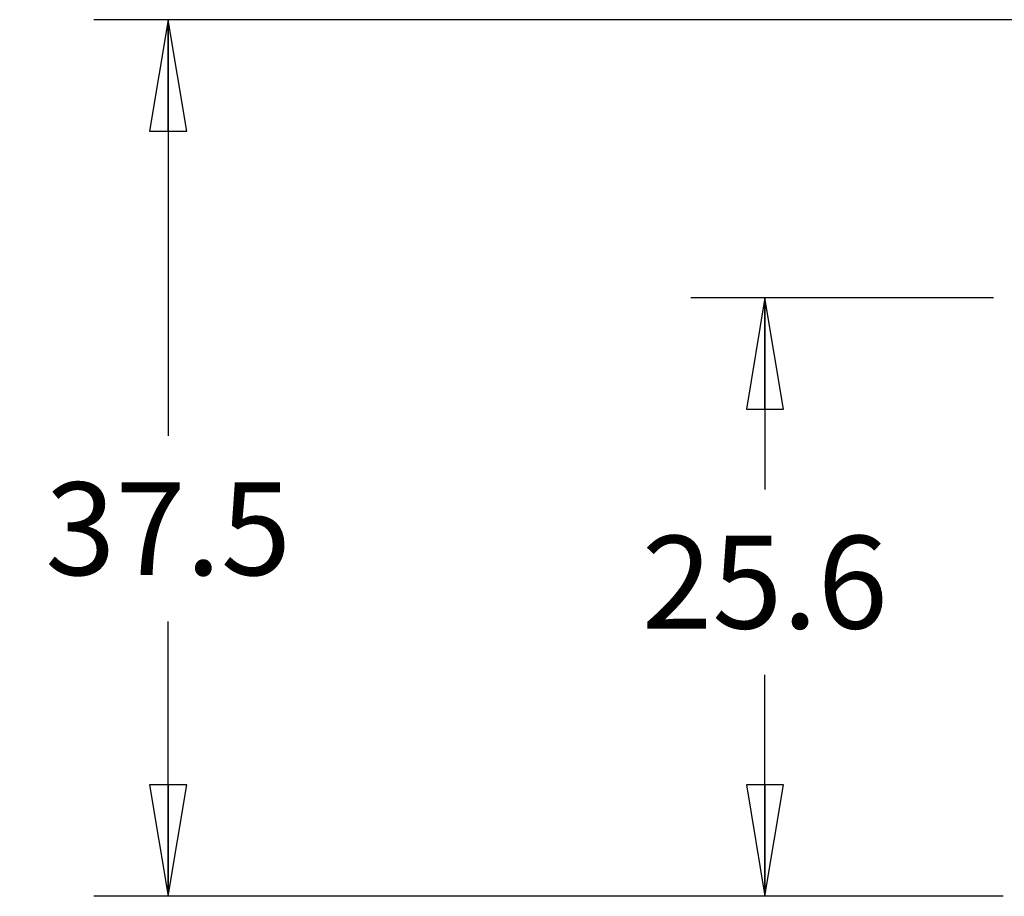
# Model space of a CAD drawing. Units: inches. Extents: x 0 to 22, y 0 to 17.
# Drawn here: x 7.6 to 9.3, y 7.7 to 9.2 of the extents above; entities that cross this region are included whole.
import ezdxf

# ---------------------------------------------------------------- set-up
doc = ezdxf.new("R2010")
doc.units = ezdxf.units.IN
doc.header["$LTSCALE"] = 1.21
doc.header["$MEASUREMENT"] = 0
doc.layers.get('0').update_dxf_attribs({"linetype": 'CONTINUOUS'})
doc.styles.get("Standard").update_dxf_attribs({"font": 'txt', "width": 0.8})
doc.dimstyles.new('DIMSTYLE_1', dxfattribs={"dimtxt": 0.15625, "dimasz": 0.1875, "dimexe": 0.125, "dimexo": 0.0625, "dimgap": 0.078125, "dimtad": 0, "dimtih": 1, "dimtoh": 1, "dimzin": 4, "dimdsep": 46, "dimtxsty": 'Standard', "dimblk": 'CLOSED', "dimblk1": 'CLOSED', "dimblk2": 'CLOSED', "dimcen": 0.09, "dimazin": 1, "dimtfac": 1, "dimtofl": 0, "dimtmove": 0, "dimatfit": 3, "dimldrblk": 'CLOSED', "dimfxl": 1, "dimtolj": 1, "dimtzin": 4, "dimarcsym": 0})

# ---------------------------------------------------------------- blocks, each defined once
blk = doc.blocks.new('_CLOSED')
at = {"color": 0, "linetype": 'ByBlock'}
for p, q in [((0, 0), (-1, 0.1667)), ((-1, 0.1667), (-1, -0.1667)), ((-1, -0.1667), (0, 0)), ((-1, 0), (0, 0))]:
    blk.add_line(p, q, dxfattribs=at)
blk = doc.blocks.new('*D2')
at = {"color": 2, "linetype": 'Continuous', "transparency": 16777216}
for p, q in [((9.2599, 8.7137), (8.7498, 8.7137)), ((8.8748, 8.7137), (8.8748, 8.3911)), ((8.8748, 7.7058), (8.8748, 8.0786)), ((9.2757, 7.7058), (8.7498, 7.7058))]:
    blk.add_line(p, q, dxfattribs=at)
at = {"color": 2, "linetype": 'Continuous', "transparency": 16777216, "xscale": 0.1875, "yscale": 0.1875, "zscale": 0.1875}
for p, rotation in [((8.8748, 8.7137), 90), ((8.8748, 7.7058), 270)]:
    blk.add_blockref('_CLOSED', p, dxfattribs=dict(at, rotation=rotation))
at = {"color": 2, "linetype": 'Continuous', "transparency": 16777216, "insert": (8.8748, 8.313), "char_height": 0.15625, "width": 0.5, "attachment_point": 2, "line_spacing_factor": 0.9}
blk.add_mtext('25.6', dxfattribs=at)
blk = doc.blocks.new('*D3')
at = {"color": 2, "linetype": 'Continuous', "transparency": 16777216}
for p, q in [((9.4215, 9.1822), (7.7451, 9.1822)), ((7.8701, 9.1822), (7.8701, 8.4811)), ((7.8701, 7.7058), (7.8701, 8.1686)), ((9.2757, 7.7058), (7.7451, 7.7058))]:
    blk.add_line(p, q, dxfattribs=at)
at = {"color": 2, "linetype": 'Continuous', "transparency": 16777216, "xscale": 0.1875, "yscale": 0.1875, "zscale": 0.1875}
for p, rotation in [((7.8701, 9.1822), 90), ((7.8701, 7.7058), 270)]:
    blk.add_blockref('_CLOSED', p, dxfattribs=dict(at, rotation=rotation))
at = {"color": 2, "linetype": 'Continuous', "transparency": 16777216, "insert": (7.8701, 8.403), "char_height": 0.15625, "width": 0.5, "attachment_point": 2, "line_spacing_factor": 0.9}
blk.add_mtext('37.5', dxfattribs=at)

msp = doc.modelspace()

# ---------------------------------------------------------------- dimensions: what is measured, and where the dimension line sits
at = {"color": 2, "linetype": 'Continuous'}
for base, p1, picture, middle in [((7.8701, 7.7058), (9.484, 9.1822), '*D3', (7.874, 8.3249)), ((8.8748, 7.7058), (9.3224, 8.7137), '*D2', (8.8748, 8.2348))]:
    dim = msp.add_linear_dim(base=base, p1=p1, p2=(9.3382, 7.7058), angle=270, dimstyle='DIMSTYLE_1', dxfattribs=at)
    dim.commit()
    dim.dimension.update_dxf_attribs({"geometry": picture, "text_midpoint": middle, "dimtype": 160})

doc.saveas('drawing.dxf')
